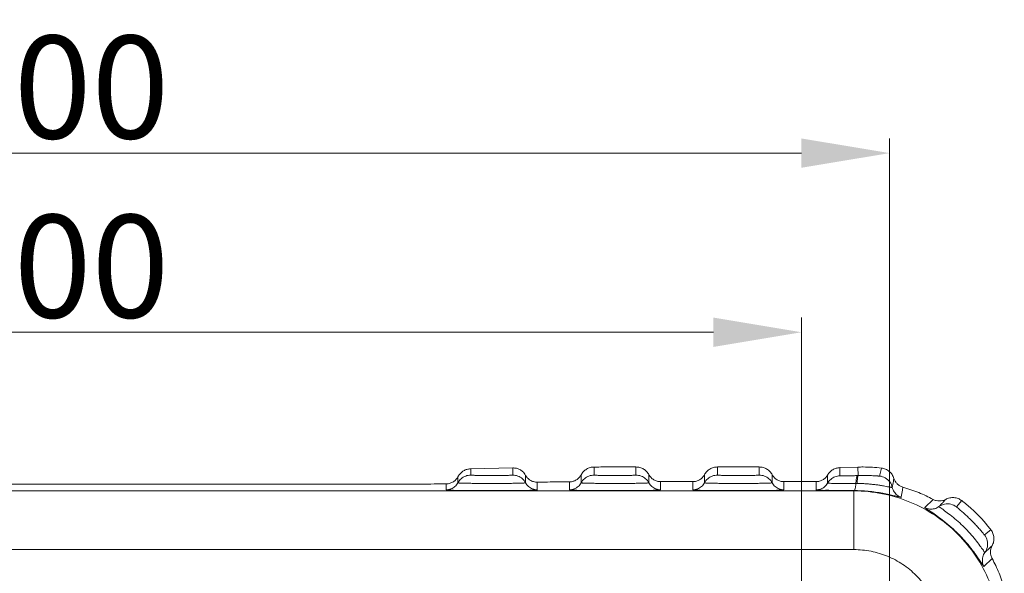
# Model space of a CAD drawing. Extents: x 519 to 1188, y -54 to 407.
# Drawn here: x 910 to 944, y 278 to 297 of the extents above; entities that cross this region are included whole.
import ezdxf

# ---------------------------------------------------------------- set-up
doc = ezdxf.new("R2010")
doc.units = 0
doc.header["$MEASUREMENT"] = 0
doc.layers.get('0').update_dxf_attribs({"lineweight": 0})
doc.layers.get('Defpoints').update_dxf_attribs({"lineweight": 0})
doc.dimstyles.get("Standard").update_dxf_attribs({"dimtxt": 0.18, "dimasz": 0.18, "dimexe": 0.18, "dimexo": 0.0625, "dimgap": 0.09, "dimtad": 0, "dimtih": 1, "dimtoh": 1, "dimdec": 4, "dimzin": 0, "dimdsep": 46, "dimtxsty": 'Standard', "dimcen": 0.09, "dimadec": 0, "dimazin": 0, "dimtfac": 1, "dimtdec": 4, "dimtofl": 0, "dimtmove": 0, "dimatfit": 0, "dimfxl": 1, "dimtolj": 1, "dimtzin": 0, "dimarcsym": 0})

# ---------------------------------------------------------------- blocks, each defined once
blk = doc.blocks.new('*D82')
at = {"color": 6, "transparency": 16777216}
for p, q in [((882.108, 266.214), (882.108, 286.974)), ((937.108, 267.54), (937.108, 286.974))]:
    blk.add_line(p, q, dxfattribs=at)
at = {"color": 3, "transparency": 16777216}
blk.add_line((885.108, 286.474), (934.108, 286.474), dxfattribs=at)
for points in [[(885.108, 286.974), (885.108, 285.974), (882.108, 286.474)], [(934.108, 286.974), (934.108, 285.974), (937.108, 286.474)]]:
    blk.add_solid(points, dxfattribs=at)
at = {"layer": 'Defpoints', "color": 0, "transparency": 16777216}
for p in [(937.108, 286.474), (937.108, 267.04), (882.108, 265.714)]:
    blk.add_point(p, dxfattribs=at)
at = {"color": 4, "transparency": 16777216, "insert": (909.608, 288.724), "char_height": 3.5, "attachment_point": 5}
blk.add_mtext('\\A1;55.00', dxfattribs=at)
blk = doc.blocks.new('*D83')
at = {"color": 6, "transparency": 16777216}
for p, q in [((879.108, 266.907), (879.108, 293.079)), ((940.108, 267.191), (940.108, 293.079))]:
    blk.add_line(p, q, dxfattribs=at)
at = {"color": 3, "transparency": 16777216}
blk.add_line((882.108, 292.579), (937.108, 292.579), dxfattribs=at)
for points in [[(882.108, 293.079), (882.108, 292.079), (879.108, 292.579)], [(937.108, 293.079), (937.108, 292.079), (940.108, 292.579)]]:
    blk.add_solid(points, dxfattribs=at)
at = {"layer": 'Defpoints', "color": 0, "transparency": 16777216}
for p in [(940.108, 292.579), (940.108, 266.691), (879.108, 266.407)]:
    blk.add_point(p, dxfattribs=at)
at = {"color": 4, "transparency": 16777216, "insert": (909.608, 294.829), "char_height": 3.5, "attachment_point": 5}
blk.add_mtext('\\A1;61.00', dxfattribs=at)

msp = doc.modelspace()

# ---------------------------------------------------------------- linework, layer by layer
at = {"color": 7, "linetype": 'Continuous'}
for p, q in [((927.271, 281.851), (925.844, 281.821)), ((925.844, 281.605), (925.844, 281.819)), ((927.271, 281.851), (927.271, 281.605)), ((930.044, 281.605), (930.044, 281.882)), ((930.669, 281.883), (931.471, 281.883)), ((931.471, 281.883), (931.471, 281.605)), ((934.244, 281.883), (935.671, 281.883)), ((934.244, 281.605), (934.244, 281.883)), ((935.671, 281.883), (935.671, 281.605)), ((938.415, 281.86), (939.028, 281.88)), ((938.415, 281.582), (938.415, 281.86)), ((939.028, 281.88), (939.038, 281.59)), ((925.404, 281.342), (925.404, 281.55)), ((927.712, 281.597), (927.712, 281.342)), ((929.604, 281.342), (929.604, 281.617)), ((931.912, 281.62), (931.912, 281.342)), ((933.804, 281.342), (933.804, 281.62)), ((936.112, 281.62), (936.112, 281.342)), ((937.998, 281.331), (937.998, 281.609)), ((896.473, 281.296), (922.743, 281.296)), ((925.008, 281.308), (925.008, 281.105)), ((928.108, 281.105), (928.108, 281.367)), ((929.208, 281.378), (929.208, 281.105)), ((932.308, 281.383), (933.408, 281.383)), ((932.308, 281.105), (932.308, 281.383)), ((933.408, 281.383), (933.408, 281.105)), ((936.508, 281.383), (937.608, 281.383)), ((936.508, 281.105), (936.508, 281.383)), ((937.608, 281.383), (937.608, 281.105)), ((938.893, 281.068), (880.323, 281.068)), ((938.893, 281.068), (938.904, 281.079)), ((938.893, 279.068), (938.893, 281.068)), ((941.591, 280.778), (941.314, 280.501)), ((942.568, 280.737), (942.39, 280.523)), ((943.347, 279.566), (943.561, 279.744)), ((938.893, 279.068), (880.323, 279.068)), ((943.325, 278.49), (943.602, 278.767))]:
    msp.add_line(p, q, dxfattribs=at)
for points, knots in [([(925.404, 281.55), (925.424, 281.587), (925.473, 281.657), (925.569, 281.74), (925.68, 281.795), (925.759, 281.814), (925.797, 281.818)], [0, 0, 0, 0, 0.1264663, 0.2524379, 0.3775759, 0.4933422, 0.4933422, 0.4933422, 0.4933422]), ([(925.807, 281.819), (925.813, 281.82), (925.826, 281.821), (925.838, 281.821), (925.844, 281.821)], [0, 0, 0, 0, 0.01875776, 0.03774309, 0.03774309, 0.03774309, 0.03774309]), ([(927.271, 281.851), (927.313, 281.852), (927.396, 281.843), (927.51, 281.801), (927.575, 281.756), (927.604, 281.731)], [0, 0, 0, 0, 0.1266521, 0.2454585, 0.3614847, 0.3614847, 0.3614847, 0.3614847]), ([(929.604, 281.617), (929.625, 281.657), (929.678, 281.73), (929.784, 281.815), (929.909, 281.869), (930, 281.882), (930.044, 281.882)], [0, 0, 0, 0, 0.1340272, 0.268334, 0.40308, 0.5378197, 0.5378197, 0.5378197, 0.5378197]), ([(930.044, 281.882), (930.148, 281.882), (930.356, 281.883), (930.564, 281.883), (930.669, 281.883)], [0, 0, 0, 0, 0.3110813, 0.6241104, 0.6241104, 0.6241104, 0.6241104]), ([(931.471, 281.883), (931.516, 281.883), (931.606, 281.871), (931.731, 281.817), (931.837, 281.733), (931.89, 281.659), (931.912, 281.62)], [0, 0, 0, 0, 0.1344338, 0.2685257, 0.4024284, 0.5370166, 0.5370166, 0.5370166, 0.5370166]), ([(933.804, 281.62), (933.825, 281.659), (933.879, 281.733), (933.985, 281.817), (934.11, 281.871), (934.2, 281.883), (934.244, 281.883)], [0, 0, 0, 0, 0.1345882, 0.2684909, 0.4025828, 0.5370166, 0.5370166, 0.5370166, 0.5370166]), ([(935.671, 281.883), (935.716, 281.883), (935.806, 281.871), (935.931, 281.817), (936.037, 281.733), (936.09, 281.659), (936.112, 281.62)], [0, 0, 0, 0, 0.1344338, 0.2685257, 0.4024284, 0.5370166, 0.5370166, 0.5370166, 0.5370166]), ([(937.998, 281.609), (938.019, 281.646), (938.071, 281.714), (938.171, 281.793), (938.288, 281.845), (938.373, 281.858), (938.415, 281.86)], [0, 0, 0, 0, 0.1271014, 0.2535101, 0.3800674, 0.5070467, 0.5070467, 0.5070467, 0.5070467]), ([(939.028, 281.88), (939.088, 281.882), (939.358, 281.886), (939.628, 281.871), (939.837, 281.847)], [0, 0, 0, 0, 0.1796565, 0.8097818, 0.8097818, 0.8097818, 0.8097818]), ([(939.837, 281.847), (939.829, 281.816), (939.814, 281.756), (939.791, 281.665), (939.776, 281.605), (939.769, 281.574)], [0, 0, 0, 0, 0.0939329, 0.1874273, 0.2804724, 0.2804724, 0.2804724, 0.2804724]), ([(939.837, 281.847), (939.885, 281.841), (939.979, 281.816), (940.104, 281.74), (940.202, 281.631), (940.244, 281.542), (940.258, 281.496)], [0, 0, 0, 0, 0.1448925, 0.2886687, 0.4329566, 0.5775592, 0.5775592, 0.5775592, 0.5775592]), ([(925.008, 281.308), (925.051, 281.308), (925.136, 281.322), (925.25, 281.375), (925.341, 281.452), (925.386, 281.516), (925.404, 281.55)], [0, 0, 0, 0, 0.1302172, 0.2535314, 0.3714512, 0.4858342, 0.4858342, 0.4858342, 0.4858342]), ([(925.404, 281.342), (925.432, 281.395), (925.508, 281.49), (925.665, 281.584), (925.785, 281.605), (925.844, 281.605)], [0, 0, 0, 0, 0.1785643, 0.357138, 0.5357181, 0.5357181, 0.5357181, 0.5357181]), ([(927.271, 281.605), (927.271, 281.603), (927.259, 281.604), (927.245, 281.601), (927.208, 281.601), (927.155, 281.598), (927.074, 281.597), (926.964, 281.595), (926.822, 281.594), (926.657, 281.593), (926.483, 281.593), (926.32, 281.593), (926.181, 281.595), (926.072, 281.596), (925.99, 281.598), (925.931, 281.599), (925.892, 281.601), (925.864, 281.602), (925.854, 281.604), (925.844, 281.604), (925.844, 281.605)], [0, 0, 0, 0, 0.005705, 0.023437, 0.056399, 0.108967, 0.186656, 0.295552, 0.439707, 0.61206, 0.792425, 0.960085, 1.100801, 1.209607, 1.289708, 1.346528, 1.385081, 1.409592, 1.423048, 1.427538, 1.427538, 1.427538, 1.427538]), ([(927.712, 281.342), (927.683, 281.395), (927.607, 281.49), (927.451, 281.584), (927.331, 281.605), (927.271, 281.605)], [0, 0, 0, 0, 0.1785796, 0.3571472, 0.5357169, 0.5357169, 0.5357169, 0.5357169]), ([(927.604, 281.731), (927.626, 281.712), (927.666, 281.67), (927.698, 281.622), (927.712, 281.597)], [0, 0, 0, 0, 0.0853573, 0.1721169, 0.1721169, 0.1721169, 0.1721169]), ([(927.712, 281.597), (927.729, 281.564), (927.774, 281.502), (927.865, 281.427), (927.979, 281.377), (928.064, 281.366), (928.108, 281.367)], [0, 0, 0, 0, 0.111781, 0.2272339, 0.3489868, 0.4802687, 0.4802687, 0.4802687, 0.4802687]), ([(929.208, 281.378), (929.249, 281.378), (929.33, 281.39), (929.443, 281.439), (929.538, 281.516), (929.585, 281.582), (929.604, 281.617)], [0, 0, 0, 0, 0.1225503, 0.2438227, 0.364251, 0.4842883, 0.4842883, 0.4842883, 0.4842883]), ([(929.604, 281.342), (929.632, 281.395), (929.708, 281.49), (929.865, 281.584), (929.985, 281.605), (930.044, 281.605)], [0, 0, 0, 0, 0.1785643, 0.357138, 0.535718, 0.535718, 0.535718, 0.535718]), ([(931.471, 281.605), (931.471, 281.603), (931.459, 281.604), (931.445, 281.601), (931.408, 281.601), (931.355, 281.598), (931.274, 281.597), (931.164, 281.595), (931.022, 281.594), (930.857, 281.593), (930.683, 281.593), (930.52, 281.593), (930.381, 281.595), (930.272, 281.596), (930.19, 281.598), (930.131, 281.599), (930.092, 281.601), (930.064, 281.602), (930.054, 281.604), (930.044, 281.604), (930.044, 281.605)], [0, 0, 0, 0, 0.005705, 0.023437, 0.056399, 0.108967, 0.186656, 0.295552, 0.439707, 0.61206, 0.792425, 0.960085, 1.100801, 1.209607, 1.289708, 1.346528, 1.385081, 1.409592, 1.423048, 1.427538, 1.427538, 1.427538, 1.427538]), ([(931.912, 281.342), (931.883, 281.395), (931.807, 281.49), (931.651, 281.584), (931.531, 281.605), (931.471, 281.605)], [0, 0, 0, 0, 0.1785796, 0.3571472, 0.5357169, 0.5357169, 0.5357169, 0.5357169]), ([(931.912, 281.62), (931.931, 281.584), (931.978, 281.518), (932.074, 281.442), (932.186, 281.394), (932.267, 281.383), (932.308, 281.383)], [0, 0, 0, 0, 0.1206894, 0.241199, 0.3619356, 0.4833149, 0.4833149, 0.4833149, 0.4833149]), ([(933.408, 281.383), (933.448, 281.383), (933.529, 281.394), (933.642, 281.442), (933.737, 281.518), (933.785, 281.584), (933.804, 281.62)], [0, 0, 0, 0, 0.1213793, 0.2421159, 0.3626255, 0.4833149, 0.4833149, 0.4833149, 0.4833149]), ([(933.804, 281.342), (933.832, 281.395), (933.908, 281.49), (934.065, 281.584), (934.185, 281.605), (934.244, 281.605)], [0, 0, 0, 0, 0.1785643, 0.357138, 0.535718, 0.535718, 0.535718, 0.535718]), ([(935.671, 281.605), (935.671, 281.603), (935.659, 281.604), (935.645, 281.601), (935.608, 281.601), (935.555, 281.598), (935.474, 281.597), (935.364, 281.595), (935.222, 281.594), (935.057, 281.593), (934.883, 281.593), (934.72, 281.593), (934.581, 281.595), (934.472, 281.596), (934.39, 281.598), (934.331, 281.599), (934.292, 281.601), (934.264, 281.602), (934.254, 281.604), (934.244, 281.604), (934.244, 281.605)], [0, 0, 0, 0, 0.005705, 0.023437, 0.056399, 0.108967, 0.186656, 0.295552, 0.439707, 0.61206, 0.792425, 0.960085, 1.100801, 1.209607, 1.289708, 1.346528, 1.385081, 1.409592, 1.423048, 1.427538, 1.427538, 1.427538, 1.427538]), ([(936.112, 281.342), (936.083, 281.395), (936.007, 281.49), (935.851, 281.584), (935.731, 281.605), (935.671, 281.605)], [0, 0, 0, 0, 0.1785796, 0.3571472, 0.5357169, 0.5357169, 0.5357169, 0.5357169]), ([(936.112, 281.62), (936.131, 281.584), (936.178, 281.518), (936.274, 281.442), (936.386, 281.394), (936.467, 281.383), (936.508, 281.383)], [0, 0, 0, 0, 0.1206894, 0.241199, 0.3619356, 0.4833149, 0.4833149, 0.4833149, 0.4833149]), ([(937.608, 281.383), (937.647, 281.383), (937.726, 281.393), (937.836, 281.439), (937.93, 281.512), (937.979, 281.575), (937.998, 281.609)], [0, 0, 0, 0, 0.1183808, 0.2360086, 0.3534495, 0.4710321, 0.4710321, 0.4710321, 0.4710321]), ([(937.998, 281.331), (938.026, 281.38), (938.099, 281.468), (938.246, 281.557), (938.359, 281.58), (938.415, 281.582)], [0, 0, 0, 0, 0.1686115, 0.3372315, 0.5058573, 0.5058573, 0.5058573, 0.5058573]), ([(939.014, 281.589), (938.968, 281.588), (938.875, 281.585), (938.737, 281.581), (938.613, 281.581), (938.504, 281.574), (938.458, 281.586), (938.415, 281.575), (938.415, 281.582)], [0, 0, 0, 0, 0.1369805, 0.2797397, 0.4122553, 0.5174784, 0.5801697, 0.5986546, 0.5986546, 0.5986546, 0.5986546]), ([(938.963, 281.321), (938.965, 281.367), (938.97, 281.45), (938.984, 281.531), (939, 281.587), (939.014, 281.589)], [0, 0, 0, 0, 0.1404152, 0.2354868, 0.2771284, 0.2771284, 0.2771284, 0.2771284]), ([(939.008, 281.321), (939.009, 281.368), (939.009, 281.451), (939.023, 281.528), (939.025, 281.587), (939.038, 281.59)], [0, 0, 0, 0, 0.1406176, 0.2348823, 0.2726466, 0.2726466, 0.2726466, 0.2726466]), ([(939.038, 281.59), (939.034, 281.59), (939.026, 281.59), (939.018, 281.589), (939.014, 281.589)], [0, 0, 0, 0, 0.01194733, 0.02400824, 0.02400824, 0.02400824, 0.02400824]), ([(939.769, 281.574), (939.768, 281.571), (939.756, 281.575), (939.743, 281.573), (939.718, 281.576), (939.684, 281.577), (939.635, 281.58), (939.57, 281.584), (939.494, 281.588), (939.411, 281.591), (939.327, 281.592), (939.246, 281.593), (939.17, 281.593), (939.102, 281.592), (939.058, 281.591), (939.038, 281.59)], [0, 0, 0, 0, 0.0104851, 0.024708, 0.0472448, 0.0807604, 0.1287503, 0.1947954, 0.2741513, 0.3586922, 0.4436192, 0.5255723, 0.6012879, 0.670874, 0.7320857, 0.7320857, 0.7320857, 0.7320857]), ([(940.204, 281.183), (940.19, 281.251), (940.131, 281.381), (939.973, 281.523), (939.838, 281.567), (939.769, 281.574)], [0, 0, 0, 0, 0.2067979, 0.4136085, 0.6204265, 0.6204265, 0.6204265, 0.6204265]), ([(940.258, 281.496), (940.252, 281.462), (940.24, 281.392), (940.222, 281.288), (940.21, 281.218), (940.204, 281.183)], [0, 0, 0, 0, 0.1057164, 0.2116002, 0.3176459, 0.3176459, 0.3176459, 0.3176459]), ([(940.258, 281.496), (940.269, 281.461), (940.3, 281.392), (940.37, 281.303), (940.46, 281.235), (940.53, 281.205), (940.566, 281.195)], [0, 0, 0, 0, 0.1119659, 0.2237985, 0.3357882, 0.4482854, 0.4482854, 0.4482854, 0.4482854]), ([(925.008, 281.308), (924.87, 281.306), (924.586, 281.303), (924.149, 281.3), (923.692, 281.297), (923.22, 281.296), (922.902, 281.296), (922.743, 281.296)], [0, 0, 0, 0, 0.41272, 0.851356, 1.311517, 1.786046, 2.265276, 2.265276, 2.265276, 2.265276]), ([(925.008, 281.105), (925.061, 281.105), (925.17, 281.125), (925.31, 281.209), (925.379, 281.295), (925.404, 281.342)], [0, 0, 0, 0, 0.1607317, 0.3214487, 0.4821405, 0.4821405, 0.4821405, 0.4821405]), ([(925.008, 281.105), (925.008, 281.084), (925.141, 281.117), (925.274, 281.076), (925.58, 281.09), (925.931, 281.078), (926.345, 281.079), (926.771, 281.079), (927.185, 281.078), (927.536, 281.09), (927.842, 281.076), (927.975, 281.117), (928.108, 281.084), (928.108, 281.105)], [0, 0, 0, 0, 0.064148, 0.249565, 0.538946, 0.908887, 1.330897, 1.771075, 2.193174, 2.563061, 2.852031, 3.037123, 3.101361, 3.101361, 3.101361, 3.101361]), ([(927.711, 281.342), (927.712, 281.339), (927.692, 281.341), (927.669, 281.335), (927.609, 281.335), (927.523, 281.331), (927.393, 281.328), (927.215, 281.325), (926.986, 281.323), (926.718, 281.322), (926.437, 281.322), (926.174, 281.323), (925.949, 281.325), (925.771, 281.327), (925.639, 281.33), (925.544, 281.332), (925.481, 281.335), (925.437, 281.336), (925.419, 281.341), (925.404, 281.34), (925.404, 281.342)], [0, 0, 0, 0, 0.009222, 0.037928, 0.091242, 0.176232, 0.301762, 0.477915, 0.711156, 0.990029, 1.281752, 1.552841, 1.780423, 1.956408, 2.085829, 2.177655, 2.239996, 2.279632, 2.301416, 2.30865, 2.30865, 2.30865, 2.30865]), ([(928.108, 281.105), (928.054, 281.105), (927.946, 281.125), (927.805, 281.209), (927.737, 281.295), (927.712, 281.342)], [0, 0, 0, 0, 0.1607227, 0.3214398, 0.48214, 0.48214, 0.48214, 0.48214]), ([(929.208, 281.378), (929.079, 281.377), (928.827, 281.375), (928.46, 281.371), (928.223, 281.368), (928.108, 281.367)], [0, 0, 0, 0, 0.387802, 0.755424, 1.100061, 1.100061, 1.100061, 1.100061]), ([(929.208, 281.105), (929.261, 281.105), (929.37, 281.125), (929.51, 281.209), (929.579, 281.295), (929.604, 281.342)], [0, 0, 0, 0, 0.1607317, 0.3214487, 0.4821405, 0.4821405, 0.4821405, 0.4821405]), ([(929.208, 281.105), (929.208, 281.084), (929.341, 281.117), (929.474, 281.076), (929.78, 281.09), (930.131, 281.078), (930.545, 281.079), (930.971, 281.079), (931.385, 281.078), (931.736, 281.09), (932.042, 281.076), (932.175, 281.117), (932.308, 281.084), (932.308, 281.105)], [0, 0, 0, 0, 0.064148, 0.249565, 0.538946, 0.908887, 1.330897, 1.771075, 2.193174, 2.563061, 2.852031, 3.037123, 3.101361, 3.101361, 3.101361, 3.101361]), ([(931.911, 281.342), (931.912, 281.339), (931.892, 281.341), (931.869, 281.335), (931.809, 281.335), (931.723, 281.331), (931.593, 281.328), (931.415, 281.325), (931.186, 281.323), (930.918, 281.322), (930.637, 281.322), (930.374, 281.323), (930.149, 281.325), (929.971, 281.327), (929.839, 281.33), (929.744, 281.332), (929.681, 281.335), (929.637, 281.336), (929.619, 281.341), (929.604, 281.34), (929.604, 281.342)], [0, 0, 0, 0, 0.009222, 0.037928, 0.091242, 0.176232, 0.301762, 0.477915, 0.711156, 0.990029, 1.281752, 1.552841, 1.780423, 1.956408, 2.085829, 2.177655, 2.239996, 2.279632, 2.301416, 2.30865, 2.30865, 2.30865, 2.30865]), ([(932.308, 281.105), (932.254, 281.105), (932.146, 281.125), (932.005, 281.209), (931.937, 281.295), (931.912, 281.342)], [0, 0, 0, 0, 0.1607227, 0.3214398, 0.48214, 0.48214, 0.48214, 0.48214]), ([(933.408, 281.105), (933.461, 281.105), (933.57, 281.125), (933.71, 281.209), (933.779, 281.295), (933.804, 281.342)], [0, 0, 0, 0, 0.1607317, 0.3214487, 0.4821405, 0.4821405, 0.4821405, 0.4821405]), ([(933.408, 281.105), (933.408, 281.084), (933.541, 281.117), (933.674, 281.076), (933.98, 281.09), (934.331, 281.078), (934.745, 281.079), (935.171, 281.079), (935.585, 281.078), (935.936, 281.09), (936.242, 281.076), (936.375, 281.117), (936.508, 281.084), (936.508, 281.105)], [0, 0, 0, 0, 0.064148, 0.249565, 0.538946, 0.908887, 1.330897, 1.771075, 2.193174, 2.563061, 2.852031, 3.037123, 3.101361, 3.101361, 3.101361, 3.101361]), ([(936.111, 281.342), (936.112, 281.339), (936.092, 281.341), (936.069, 281.335), (936.009, 281.335), (935.923, 281.331), (935.793, 281.328), (935.615, 281.325), (935.386, 281.323), (935.118, 281.322), (934.837, 281.322), (934.574, 281.323), (934.349, 281.325), (934.171, 281.327), (934.039, 281.33), (933.944, 281.332), (933.881, 281.335), (933.837, 281.336), (933.819, 281.341), (933.804, 281.34), (933.804, 281.342)], [0, 0, 0, 0, 0.009222, 0.037928, 0.091242, 0.176232, 0.301762, 0.477915, 0.711156, 0.990029, 1.281752, 1.552841, 1.780423, 1.956408, 2.085829, 2.177655, 2.239996, 2.279632, 2.301416, 2.30865, 2.30865, 2.30865, 2.30865]), ([(936.508, 281.105), (936.454, 281.105), (936.346, 281.125), (936.205, 281.209), (936.137, 281.295), (936.112, 281.342)], [0, 0, 0, 0, 0.1607227, 0.3214398, 0.48214, 0.48214, 0.48214, 0.48214]), ([(937.608, 281.105), (937.66, 281.105), (937.765, 281.124), (937.904, 281.204), (937.972, 281.286), (937.998, 281.331)], [0, 0, 0, 0, 0.1566388, 0.3132649, 0.4698624, 0.4698624, 0.4698624, 0.4698624]), ([(937.608, 281.105), (937.608, 281.091), (937.698, 281.111), (937.789, 281.083), (938.003, 281.091), (938.255, 281.082), (938.566, 281.08), (938.787, 281.079), (938.904, 281.079)], [0, 0, 0, 0, 0.043611, 0.169312, 0.369111, 0.632578, 0.945978, 1.296436, 1.296436, 1.296436, 1.296436]), ([(938.963, 281.321), (938.889, 281.32), (938.738, 281.32), (938.514, 281.318), (938.315, 281.323), (938.14, 281.315), (938.066, 281.336), (937.998, 281.321), (937.998, 281.331)], [0, 0, 0, 0, 0.223217, 0.4543327, 0.6674463, 0.8358523, 0.9360126, 0.9657478, 0.9657478, 0.9657478, 0.9657478]), ([(938.904, 281.079), (938.917, 281.08), (938.936, 281.13), (938.952, 281.204), (938.96, 281.278), (938.963, 281.321)], [0, 0, 0, 0, 0.0392881, 0.1260625, 0.2535554, 0.2535554, 0.2535554, 0.2535554]), ([(939.008, 281.321), (939.001, 281.321), (938.986, 281.321), (938.971, 281.321), (938.963, 281.321)], [0, 0, 0, 0, 0.02238457, 0.04492008, 0.04492008, 0.04492008, 0.04492008]), ([(940.204, 281.183), (940.204, 281.182), (940.196, 281.183), (940.186, 281.183), (940.161, 281.188), (940.126, 281.194), (940.072, 281.205), (939.995, 281.22), (939.894, 281.239), (939.771, 281.26), (939.637, 281.279), (939.498, 281.296), (939.362, 281.308), (939.234, 281.315), (939.117, 281.32), (939.043, 281.321), (939.008, 281.321)], [0, 0, 0, 0, 0.004049, 0.016044, 0.038172, 0.073531, 0.126462, 0.202674, 0.308248, 0.436494, 0.575194, 0.716496, 0.854744, 0.983625, 1.102024, 1.206018, 1.206018, 1.206018, 1.206018]), ([(940.502, 280.851), (940.453, 280.868), (940.36, 280.918), (940.255, 281.035), (940.215, 281.133), (940.204, 281.183)], [0, 0, 0, 0, 0.1548826, 0.3097535, 0.4646112, 0.4646112, 0.4646112, 0.4646112]), ([(940.502, 280.851), (940.51, 280.89), (940.524, 280.967), (940.545, 281.081), (940.559, 281.157), (940.566, 281.195)], [0, 0, 0, 0, 0.1175891, 0.2340407, 0.3493638, 0.3493638, 0.3493638, 0.3493638]), ([(940.566, 281.195), (940.749, 281.143), (941.099, 281.022), (941.434, 280.864), (941.591, 280.778)], [0, 0, 0, 0, 0.57058, 1.108595, 1.108595, 1.108595, 1.108595]), ([(943.892, 276.069), (943.892, 276.396), (943.828, 277.051), (943.541, 277.994), (943.076, 278.864), (942.451, 279.626), (941.688, 280.252), (940.818, 280.717), (939.875, 281.003), (939.22, 281.068), (938.893, 281.068)], [0, 0, 0, 0, 0.980173, 1.959995, 2.940161, 3.919956, 4.899759, 5.879931, 6.859741, 7.839941, 7.839941, 7.839941, 7.839941]), ([(938.904, 281.079), (938.981, 281.078), (939.142, 281.074), (939.386, 281.058), (939.633, 281.029), (939.867, 280.991), (940.078, 280.948), (940.247, 280.911), (940.385, 280.869), (940.446, 280.867), (940.501, 280.842), (940.502, 280.851)], [0, 0, 0, 0, 0.232977, 0.482006, 0.734852, 0.976949, 1.194491, 1.375821, 1.510497, 1.591731, 1.619432, 1.619432, 1.619432, 1.619432]), ([(941.591, 280.778), (941.624, 280.76), (941.695, 280.733), (941.808, 280.719), (941.92, 280.734), (941.99, 280.761), (942.022, 280.779)], [0, 0, 0, 0, 0.1135693, 0.2255477, 0.3371218, 0.44832, 0.44832, 0.44832, 0.44832]), ([(942.022, 280.779), (941.997, 280.752), (941.946, 280.696), (941.87, 280.614), (941.818, 280.559), (941.792, 280.532)], [0, 0, 0, 0, 0.1122839, 0.2250252, 0.3377289, 0.3377289, 0.3377289, 0.3377289]), ([(942.022, 280.779), (942.065, 280.802), (942.157, 280.837), (942.303, 280.846), (942.445, 280.814), (942.53, 280.766), (942.568, 280.737)], [0, 0, 0, 0, 0.1446459, 0.2898591, 0.4337812, 0.5775723, 0.5775723, 0.5775723, 0.5775723]), ([(941.314, 280.501), (941.308, 280.495), (941.363, 280.469), (941.408, 280.426), (941.557, 280.337), (941.738, 280.209), (941.977, 280.031), (942.233, 279.814), (942.49, 279.568), (942.726, 279.309), (942.926, 279.061), (943.083, 278.843), (943.191, 278.687), (943.265, 278.564), (943.299, 278.527), (943.32, 278.485), (943.325, 278.49)], [0, 0, 0, 0, 0.02463, 0.106846, 0.262805, 0.49485, 0.796917, 1.146215, 1.503395, 1.862069, 2.194506, 2.462817, 2.659242, 2.785885, 2.850979, 2.869767, 2.869767, 2.869767, 2.869767]), ([(941.314, 280.501), (941.363, 280.474), (941.472, 280.439), (941.643, 280.45), (941.747, 280.499), (941.792, 280.532)], [0, 0, 0, 0, 0.1675945, 0.3351701, 0.5027255, 0.5027255, 0.5027255, 0.5027255]), ([(941.792, 280.532), (941.782, 280.52), (941.884, 280.483), (941.947, 280.407), (942.143, 280.282), (942.339, 280.119), (942.553, 279.93), (942.757, 279.727), (942.945, 279.513), (943.107, 279.318), (943.232, 279.122), (943.307, 279.059), (943.345, 278.958), (943.356, 278.968)], [0, 0, 0, 0, 0.047121, 0.186702, 0.406417, 0.681462, 0.97216, 1.256652, 1.546619, 1.820459, 2.039542, 2.178692, 2.225542, 2.225542, 2.225542, 2.225542]), ([(942.39, 280.523), (942.334, 280.566), (942.202, 280.629), (941.984, 280.632), (941.85, 280.573), (941.792, 280.532)], [0, 0, 0, 0, 0.2120925, 0.4241753, 0.6362472, 0.6362472, 0.6362472, 0.6362472]), ([(942.39, 280.523), (942.384, 280.516), (942.444, 280.49), (942.481, 280.435), (942.595, 280.35), (942.709, 280.243), (942.833, 280.127), (942.953, 280.008), (943.069, 279.884), (943.174, 279.771), (943.26, 279.656), (943.314, 279.62), (943.34, 279.56), (943.347, 279.566)], [0, 0, 0, 0, 0.029783, 0.117515, 0.255218, 0.423663, 0.59579, 0.761563, 0.933279, 1.101, 1.23833, 1.325817, 1.355437, 1.355437, 1.355437, 1.355437]), ([(942.568, 280.737), (942.68, 280.651), (942.995, 280.388), (943.32, 280.047), (943.525, 279.791), (943.561, 279.744)], [0, 0, 0, 0, 0.423015, 1.229595, 1.406602, 1.406602, 1.406602, 1.406602]), ([(943.347, 279.566), (943.39, 279.51), (943.453, 279.378), (943.456, 279.16), (943.397, 279.025), (943.356, 278.968)], [0, 0, 0, 0, 0.2120956, 0.42418, 0.6362515, 0.6362515, 0.6362515, 0.6362515]), ([(943.561, 279.744), (943.59, 279.706), (943.638, 279.621), (943.67, 279.479), (943.661, 279.332), (943.627, 279.24), (943.603, 279.198)], [0, 0, 0, 0, 0.1437893, 0.2877095, 0.4329207, 0.5775647, 0.5775647, 0.5775647, 0.5775647]), ([(943.356, 278.968), (943.383, 278.994), (943.438, 279.046), (943.52, 279.122), (943.576, 279.173), (943.603, 279.198)], [0, 0, 0, 0, 0.1127056, 0.2254461, 0.3377291, 0.3377291, 0.3377291, 0.3377291]), ([(943.603, 279.198), (943.586, 279.166), (943.558, 279.096), (943.543, 278.984), (943.557, 278.871), (943.584, 278.8), (943.602, 278.767)], [0, 0, 0, 0, 0.1111989, 0.2227739, 0.3347532, 0.4483233, 0.4483233, 0.4483233, 0.4483233]), ([(941.892, 276.069), (941.892, 276.264), (941.854, 276.657), (941.682, 277.223), (941.403, 277.746), (941.028, 278.203), (940.57, 278.579), (940.048, 278.858), (939.482, 279.03), (939.089, 279.068), (938.893, 279.068)], [0, 0, 0, 0, 0.586876, 1.175116, 1.763575, 2.351835, 2.940136, 3.528648, 4.116927, 4.704171, 4.704171, 4.704171, 4.704171]), ([(943.325, 278.49), (943.298, 278.539), (943.263, 278.648), (943.274, 278.819), (943.323, 278.923), (943.356, 278.968)], [0, 0, 0, 0, 0.1675958, 0.3351735, 0.5027285, 0.5027285, 0.5027285, 0.5027285]), ([(943.602, 278.767), (943.69, 278.605), (943.848, 278.27), (943.969, 277.92), (944.019, 277.742)], [0, 0, 0, 0, 0.553413, 1.108596, 1.108596, 1.108596, 1.108596])]:
    msp.add_open_spline(points, degree=3, knots=knots, dxfattribs=at)
msp.add_open_spline([(925.797, 281.818), (925.8, 281.818), (925.804, 281.819), (925.807, 281.819)], degree=3, dxfattribs=at)

# ---------------------------------------------------------------- dimensions: what is measured, and where the dimension line sits
for base, p1, p2, picture, middle in [((940.108, 292.579), (879.108, 266.407), (940.108, 266.691), '*D83', (909.608, 294.829)), ((937.108, 286.474), (882.108, 265.714), (937.108, 267.04), '*D82', (909.608, 288.724))]:
    dim = msp.add_linear_dim(base=base, p1=p1, p2=p2, dimstyle='Standard', override={"dimtxt": 3.5, "dimasz": 3, "dimexe": 0.5, "dimexo": 0.5, "dimgap": 0.5, "dimtad": 1, "dimtih": 0, "dimtoh": 0, "dimdec": 2, "dimdsep": 0, "dimcen": 0, "dimclrd": 3, "dimclre": 6, "dimclrt": 4, "dimtdec": 2, "dimatfit": 3, "dimlwd": 0, "dimlwe": 0})
    dim.commit()
    dim.dimension.update_dxf_attribs({"geometry": picture, "text_midpoint": middle})

doc.saveas('drawing.dxf')
